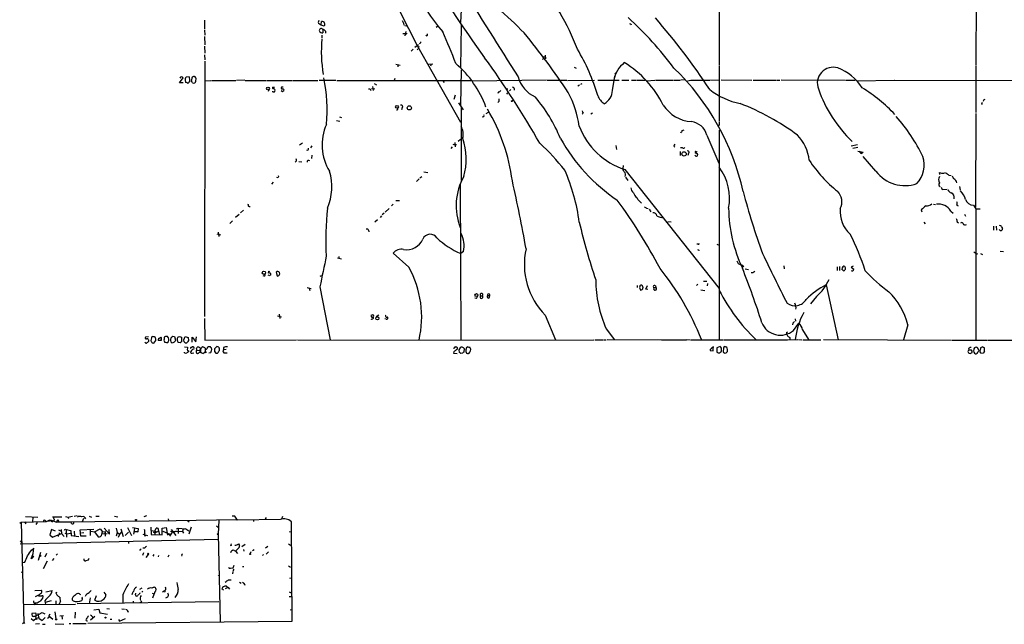
# Model space of a CAD drawing. Extents: x 25 to 1069, y 7 to 900.
# Drawn here: x 25 to 329, y 7 to 194 of the extents above; entities that cross this region are included whole.
import ezdxf

# ---------------------------------------------------------------- set-up
doc = ezdxf.new("R2010")
doc.units = 0
doc.header["$MEASUREMENT"] = 0
doc.layers.add('MAIN', color=5, linetype='CONTINUOUS')

msp = doc.modelspace()

# ---------------------------------------------------------------- linework, layer by layer
at = {"layer": 'MAIN'}
for p, q in [((320.4633, 201.8453), (320.3787, 179.6626)), ((241.1307, 197.9506), (241.2153, 179.832)), ((142.5787, 196.5113), (148.1667, 185.5893)), ((161.544, 196.85), (161.3747, 192.8706)), ((82.3807, 193.6326), (82.3807, 190.9233)), ((117.856, 192.4473), (118.4487, 192.1933)), ((118.4487, 192.1933), (118.5333, 193.2093)), ((143.8487, 192.7013), (143.9333, 192.024)), ((144.1873, 191.9393), (144.6953, 191.8546)), ((153.924, 191.4313), (154.6013, 191.9393)), ((161.6287, 192.024), (161.3747, 178.9006)), ((213.9527, 192.4473), (214.0373, 192.1933)), ((82.3807, 190.6693), (82.4653, 188.976)), ((82.3807, 188.5526), (82.4653, 186.0126)), ((118.618, 188.976), (118.618, 188.0446)), ((118.872, 190.754), (118.872, 189.738)), ((119.7187, 190.246), (119.7187, 189.5686)), ((143.5947, 189.484), (144.272, 189.484)), ((144.526, 190.0766), (144.1873, 188.8066)), ((144.526, 189.3993), (144.272, 189.484)), ((151.2147, 188.976), (151.2147, 189.3993)), ((82.3807, 185.5893), (82.4653, 183.388)), ((147.32, 185.2506), (148.4207, 186.0973)), ((148.1667, 185.5893), (148.59, 185.42)), ((148.1667, 185.5893), (161.3747, 162.1366)), ((82.3807, 182.88), (82.4653, 181.356)), ((146.812, 184.658), (146.1347, 184.0653)), ((148.082, 184.4886), (148.336, 184.8273)), ((186.69, 182.2873), (187.5367, 182.2873)), ((187.452, 182.7953), (187.6213, 181.6946)), ((82.4653, 180.9326), (82.3807, 102.1926)), ((141.478, 180.0013), (142.748, 179.7473)), ((142.0707, 179.832), (142.0707, 179.2393)), ((151.5533, 180.086), (152.8233, 180.1706)), ((152.3153, 180.086), (152.146, 179.4086)), ((186.944, 181.6946), (186.6053, 181.4406)), ((241.2153, 179.6626), (241.1307, 162.56)), ((320.3787, 179.4086), (320.3787, 165.1)), ((161.6287, 178.308), (161.3747, 167.386)), ((196.4267, 179.07), (197.104, 178.816)), ((208.28, 171.958), (209.042, 176.3606)), ((208.9573, 177.3766), (209.2113, 177.038)), ((74.676, 174.244), (75.8613, 175.768)), ((75.8613, 174.244), (74.676, 174.244)), ((76.454, 175.006), (76.5387, 174.4133)), ((77.6393, 176.1066), (76.708, 176.022)), ((77.6393, 174.498), (77.8087, 174.6673)), ((78.486, 175.6833), (78.3167, 174.6673)), ((79.756, 174.752), (79.8407, 175.5986)), ((82.4653, 174.9213), (84.4127, 175.006)), ((84.582, 175.006), (92.1173, 175.006)), ((94.8267, 175.0906), (92.2867, 175.006)), ((94.996, 175.006), (101.346, 175.006)), ((101.5153, 175.006), (109.5587, 175.006)), ((109.728, 175.006), (117.348, 175.006)), ((122.936, 175.006), (117.7713, 175.006)), ((123.2747, 175.006), (164.592, 175.006)), ((134.2813, 173.1433), (134.4507, 171.8733)), ((134.7893, 174.0746), (135.4667, 173.6513)), ((141.1393, 175.5986), (140.97, 175.006)), ((155.956, 174.9213), (156.2947, 174.3286)), ((187.8753, 175.0906), (165.0153, 174.8366)), ((188.1293, 175.0906), (194.1407, 175.0906)), ((194.3947, 175.006), (202.692, 175.0906)), ((197.612, 173.3126), (198.12, 173.6513)), ((198.7973, 173.99), (198.374, 173.736)), ((203.708, 175.0906), (210.312, 175.0906)), ((211.1587, 175.0906), (213.2753, 175.0906)), ((214.122, 175.0906), (215.646, 175.0906)), ((215.9, 175.0906), (218.3553, 175.0906)), ((218.7787, 174.9213), (221.3187, 175.0906)), ((221.5727, 175.0906), (226.9913, 175.0906)), ((227.2453, 175.0906), (229.108, 175.0906)), ((230.8013, 175.1753), (229.362, 175.0906)), ((231.394, 174.9213), (232.41, 175.0906)), ((232.5793, 175.0906), (238.4213, 175.0906)), ((238.5907, 175.1753), (241.1307, 175.0906)), ((241.808, 175.1753), (251.2907, 175.0906)), ((251.714, 175.0906), (258.826, 175.0906)), ((259.08, 175.0906), (259.9267, 175.0906)), ((260.2653, 175.1753), (280.0773, 175.0906)), ((280.2467, 175.0906), (283.1253, 175.0906)), ((283.6333, 174.9213), (295.2327, 175.0906)), ((295.402, 175.0906), (333.3327, 175.006)), ((102.2773, 172.1273), (102.0233, 171.6193)), ((103.378, 172.8893), (103.9707, 172.8893)), ((106.5107, 171.5346), (106.0873, 171.7886)), ((106.68, 172.974), (106.172, 172.8893)), ((133.5193, 172.2966), (133.6887, 171.958)), ((133.9427, 172.5506), (134.9587, 172.466)), ((159.766, 170.434), (159.3427, 169.164)), ((173.0587, 171.45), (172.8893, 170.942)), ((175.4293, 172.3813), (175.9373, 172.466)), ((175.6833, 170.7726), (176.022, 171.196)), ((176.9533, 172.212), (176.53, 171.7886)), ((160.782, 168.148), (162.2213, 165.9466)), ((173.228, 168.4866), (172.8893, 168.2326)), ((177.1227, 168.5713), (176.8687, 168.4866)), ((322.1567, 167.894), (322.326, 167.5553)), ((322.9187, 169.164), (323.2573, 169.2486)), ((143.3407, 166.624), (143.1713, 165.9466)), ((161.544, 166.7086), (161.544, 144.1026)), ((169.3333, 164.846), (170.0107, 165.2693)), ((199.2207, 164.9306), (198.9667, 164.592)), ((202.0993, 164.9306), (201.5913, 164.592)), ((320.3787, 164.846), (320.2093, 135.89)), ((123.1053, 162.6446), (124.206, 162.4753)), ((124.0367, 163.7453), (124.6293, 163.576)), ((241.1307, 161.29), (240.8767, 160.8666)), ((229.7853, 159.5966), (230.378, 159.766)), ((237.4053, 158.1573), (241.046, 149.4366)), ((241.2153, 159.6813), (241.1307, 95.0806)), ((111.76, 155.194), (112.6067, 155.7866)), ((159.004, 155.3633), (159.6813, 155.1093)), ((159.5967, 155.8713), (159.766, 154.5166)), ((160.1893, 155.1093), (159.6813, 155.1093)), ((161.3747, 156.8026), (160.6127, 156.21)), ((161.544, 157.3106), (162.1367, 157.48)), ((209.296, 154.94), (209.4653, 153.67)), ((283.8873, 155.194), (281.8553, 154.7706)), ((115.4853, 154.8553), (115.1467, 154.2626)), ((115.57, 150.9606), (115.6547, 151.9766)), ((158.8347, 154.5166), (158.4113, 154.0086)), ((227.1607, 154.686), (227.4993, 154.5166)), ((229.1927, 153.0773), (229.108, 151.8073)), ((229.87, 154.2626), (229.2773, 154.2626)), ((231.7327, 152.5693), (231.5633, 151.8073)), ((233.934, 151.638), (233.68, 151.9766)), ((283.972, 154.3473), (282.3633, 154.0086)), ((283.972, 153.162), (285.5807, 152.908)), ((284.988, 152.4846), (284.48, 153.162)), ((111.506, 150.0293), (112.4373, 149.86)), ((289.56, 146.9813), (285.5807, 151.5533)), ((150.0293, 146.812), (151.2993, 146.558)), ((211.582, 148.7593), (211.4127, 147.828)), ((212.09, 147.574), (241.1307, 110.8286)), ((309.2027, 145.9653), (309.118, 146.558)), ((310.4727, 146.3886), (310.9807, 146.558)), ((103.632, 143.5946), (103.124, 143.002)), ((148.6747, 144.6106), (147.828, 143.8486)), ((149.4367, 145.288), (148.844, 144.8646)), ((161.29, 143.0866), (161.4593, 94.996)), ((212.2593, 145.2033), (213.0213, 144.1026)), ((311.9967, 145.796), (312.7587, 145.7113)), ((309.626, 142.0706), (309.9647, 141.3933)), ((309.9647, 141.3933), (311.4887, 141.478)), ((315.2987, 142.3246), (315.5527, 141.1393)), ((140.6313, 136.8213), (140.1233, 136.3133)), ((141.3933, 138.0066), (142.5787, 137.922)), ((215.7307, 138.938), (215.9847, 138.43)), ((216.0693, 138.2606), (217.17, 137.16)), ((307.2553, 136.8213), (307.9327, 136.7366)), ((93.1333, 133.6886), (91.948, 132.6726)), ((94.4033, 134.9586), (93.5567, 134.112)), ((137.8373, 134.0273), (137.2447, 133.5193)), ((139.3613, 135.4666), (138.176, 134.366)), ((218.7787, 135.5513), (219.2867, 135.4666)), ((219.5407, 135.2973), (220.1333, 134.4506)), ((303.53, 135.128), (303.6993, 134.4506)), ((312.674, 134.7046), (313.3513, 134.0273)), ((314.5367, 136.5673), (314.8753, 136.3133)), ((316.9073, 133.7733), (317.1613, 133.1806)), ((319.6167, 136.4826), (320.3787, 135.382)), ((320.3787, 135.382), (321.7333, 135.382)), ((320.3787, 135.382), (320.3787, 94.996)), ((90.2547, 130.8946), (91.0167, 131.6566)), ((135.8053, 131.9953), (134.9587, 131.2333)), ((136.9907, 133.2653), (136.652, 132.7573)), ((225.298, 131.4873), (226.3987, 131.4026)), ((304.292, 131.2333), (304.7153, 130.7253)), ((314.6213, 131.4026), (314.96, 131.064)), ((86.1907, 127.6773), (87.376, 127.3386)), ((86.614, 128.1853), (86.868, 126.8306)), ((133.0113, 128.778), (133.096, 128.27)), ((325.7973, 130.048), (325.7973, 128.778)), ((326.644, 130.048), (326.7287, 128.8626)), ((234.696, 124.5446), (234.2727, 124.5446)), ((145.4573, 117.348), (140.6313, 121.666)), ((162.306, 122.2586), (161.4593, 121.5813)), ((234.95, 122.7666), (235.0347, 122.5126)), ((240.4533, 124.46), (241.1307, 124.206)), ((319.786, 122.174), (320.3787, 121.7506)), ((321.818, 121.5813), (322.4107, 121.3273)), ((327.914, 122.3433), (328.93, 122.2586)), ((123.444, 120.3113), (124.6293, 119.9726)), ((123.8673, 120.7346), (123.8673, 120.142)), ((102.108, 116.1626), (102.0233, 115.57)), ((104.4787, 115.824), (104.8173, 114.7233)), ((249.174, 116.9246), (250.19, 116.6706)), ((261.112, 117.856), (261.1967, 116.84)), ((277.5373, 117.5173), (277.5373, 116.332)), ((278.2993, 117.602), (278.2993, 116.4166)), ((279.146, 117.1786), (279.0613, 116.6706)), ((279.9927, 117.602), (279.654, 117.6866)), ((279.9927, 116.586), (280.162, 116.7553)), ((282.5327, 117.6866), (281.8553, 117.348)), ((281.8553, 117.348), (282.702, 116.7553)), ((102.5313, 114.7233), (102.0233, 114.9773)), ((118.11, 114.6386), (118.5333, 114.808)), ((236.3047, 113.1146), (237.4053, 113.03)), ((114.046, 111.0826), (115.316, 110.8286)), ((114.7233, 110.9133), (114.8927, 110.236)), ((118.0253, 111.3366), (121.158, 94.996)), ((215.9, 111.76), (215.9, 111.0826)), ((217.5087, 111.506), (217.678, 110.998)), ((218.5247, 110.5746), (219.1173, 111.76)), ((219.202, 110.49), (218.5247, 110.5746)), ((221.0647, 111.0826), (221.6573, 111.1673)), ((221.488, 111.6753), (221.6573, 111.1673)), ((234.6113, 112.1833), (234.188, 111.76)), ((235.5427, 110.4053), (236.728, 110.236)), ((237.5747, 112.3526), (237.49, 111.6753)), ((274.1507, 111.9293), (277.876, 94.996)), ((166.2853, 107.7806), (165.7773, 107.8653)), ((167.5553, 108.5426), (168.148, 108.5426)), ((169.7567, 108.6273), (170.434, 108.6273)), ((170.2647, 107.95), (170.434, 108.6273)), ((271.1873, 108.3733), (269.3247, 106.0873)), ((82.3807, 101.5153), (82.4653, 94.9113)), ((104.902, 102.362), (106.172, 102.108)), ((105.4947, 102.87), (105.664, 101.6)), ((136.144, 102.616), (135.382, 102.108)), ((138.43, 101.346), (138.0913, 101.4306)), ((187.5367, 102.616), (190.6693, 94.996)), ((264.668, 101.4306), (264.7527, 100.7533)), ((206.3327, 98.3826), (208.8727, 94.996)), ((261.9587, 97.1973), (262.382, 97.4513)), ((263.906, 100.076), (263.8213, 99.6526)), ((264.0753, 97.8746), (265.7687, 100.1606)), ((266.8693, 98.044), (268.732, 95.0806)), ((299.3813, 99.6526), (298.0267, 94.996)), ((65.1087, 95.9273), (64.1773, 95.758)), ((65.1087, 94.996), (65.278, 94.8266)), ((66.802, 93.98), (67.3947, 94.742)), ((69.088, 95.1653), (69.088, 94.742)), ((69.9347, 94.5726), (70.1887, 94.1493)), ((70.358, 96.012), (70.0193, 95.758)), ((70.7813, 94.0646), (71.2047, 94.3186)), ((72.136, 95.5886), (72.2207, 95.8426)), ((72.644, 96.0966), (73.152, 96.012)), ((73.152, 96.012), (73.4907, 94.8266)), ((74.676, 96.012), (75.3533, 95.8426)), ((75.3533, 95.8426), (75.2687, 94.4033)), ((76.0307, 94.996), (76.454, 96.012)), ((76.1153, 94.4033), (76.0307, 94.996)), ((76.454, 96.012), (77.3853, 95.6733)), ((77.3853, 95.6733), (77.47, 94.742)), ((78.5707, 94.234), (78.6553, 95.758)), ((78.6553, 95.758), (79.756, 94.3186)), ((79.756, 94.3186), (79.9253, 95.9273)), ((82.4653, 94.9113), (110.744, 94.996)), ((111.0827, 94.996), (121.8353, 94.9113)), ((122.0047, 94.9113), (202.5227, 94.996)), ((202.7767, 94.996), (205.486, 94.996)), ((205.6553, 94.996), (206.3327, 94.996)), ((206.5867, 95.0806), (223.3507, 94.996)), ((223.52, 94.996), (231.0553, 94.996)), ((231.2247, 95.0806), (232.2407, 94.996)), ((232.41, 94.996), (242.4007, 94.996)), ((242.57, 94.996), (262.128, 94.996)), ((262.2973, 94.996), (265.43, 95.0806)), ((262.9747, 95.6733), (262.9747, 95.0806)), ((265.684, 95.0806), (266.7, 94.996)), ((266.954, 94.996), (272.542, 94.996)), ((273.3887, 95.0806), (312.8433, 94.9113)), ((313.0127, 94.9113), (323.9347, 94.8266)), ((324.1887, 94.9113), (332.3167, 94.9113)), ((66.294, 94.0646), (66.802, 93.98)), ((74.93, 94.0646), (74.2527, 94.1493)), ((76.2847, 92.7946), (77.216, 92.71)), ((76.2847, 90.932), (76.2847, 91.186)), ((77.47, 91.6093), (77.47, 91.2706)), ((78.3167, 92.6253), (78.5707, 92.7946)), ((79.8407, 91.6093), (80.0947, 91.7786)), ((79.9253, 92.2866), (80.1793, 92.71)), ((80.0947, 91.7786), (80.9413, 91.694)), ((81.026, 92.5406), (80.9413, 91.694)), ((80.9413, 91.694), (81.026, 91.1013)), ((81.3647, 90.932), (81.1953, 91.5246)), ((84.2433, 92.7946), (83.4813, 92.7946)), ((86.1907, 92.8793), (85.5133, 92.202)), ((85.5133, 91.3553), (85.9367, 90.8473)), ((86.7833, 92.71), (86.1907, 92.8793)), ((88.3073, 92.6253), (88.3073, 91.8633)), ((89.0693, 91.948), (88.3073, 91.8633)), ((159.3427, 91.2706), (159.258, 90.8473)), ((160.9513, 91.8633), (161.4593, 92.71)), ((161.1207, 91.1013), (160.9513, 91.8633)), ((162.306, 92.5406), (162.4753, 92.2866)), ((162.4753, 92.2866), (162.3907, 91.186)), ((162.9833, 91.3553), (163.2373, 90.8473)), ((238.4213, 91.694), (239.3527, 91.6093)), ((239.3527, 91.6093), (239.3527, 92.71)), ((241.4693, 92.964), (240.4533, 92.5406)), ((240.4533, 92.5406), (240.4533, 91.186)), ((242.4853, 92.6253), (242.4007, 91.186)), ((242.9933, 92.8793), (242.4853, 92.6253)), ((243.7553, 92.0326), (243.586, 92.7946)), ((318.0927, 92.2866), (318.1773, 91.7786)), ((319.024, 91.7786), (318.1773, 91.7786)), ((320.6327, 92.6253), (320.4633, 92.71)), ((321.564, 91.2706), (321.818, 90.932)), ((322.4953, 92.7946), (321.818, 92.5406)), ((78.5707, 90.8473), (79.0787, 90.932)), ((83.7353, 90.932), (84.328, 91.0166)), ((88.7307, 90.932), (89.408, 90.932)), ((159.258, 90.8473), (160.3587, 90.7626)), ((162.052, 90.8473), (161.4593, 90.7626)), ((242.7393, 90.8473), (243.332, 90.932)), ((318.6007, 90.7626), (319.1933, 91.1013)), ((321.818, 90.932), (322.7493, 90.8473)), ((27.178, 40.4706), (30.988, 40.2166)), ((29.464, 40.2166), (29.3793, 38.7773)), ((35.4753, 40.386), (38.354, 40.386)), ((36.068, 39.624), (35.9833, 39.116)), ((36.7453, 38.6926), (37.1687, 39.5393)), ((37.1687, 39.5393), (37.5073, 38.862)), ((39.5393, 40.4706), (40.3013, 40.3013)), ((40.3013, 40.3013), (41.7407, 40.5553)), ((40.3013, 40.3013), (40.4707, 39.878)), ((43.0953, 40.64), (42.164, 40.4706)), ((45.0427, 39.878), (44.704, 38.862)), ((46.8207, 40.5553), (47.5827, 40.3013)), ((48.9373, 40.5553), (49.9533, 40.5553)), ((54.6947, 40.5553), (55.626, 40.386)), ((64.516, 40.64), (63.6693, 40.386)), ((71.2047, 39.7933), (71.2893, 39.2006)), ((73.66, 39.2006), (92.2867, 39.5393)), ((91.7787, 40.5553), (90.932, 40.5553)), ((92.6253, 39.2853), (91.7787, 40.5553)), ((105.8333, 39.5393), (92.6253, 39.2853)), ((101.4307, 40.132), (101.092, 39.624)), ((106.5107, 40.4706), (106.172, 39.624)), ((25.8233, 38.608), (25.4, 38.2693)), ((33.528, 38.7773), (25.8233, 38.608)), ((25.8233, 38.608), (26.67, 7.7046)), ((26.924, 38.7773), (27.2627, 38.1846)), ((30.8187, 38.608), (30.3953, 38.0153)), ((32.766, 39.2006), (32.6813, 38.6926)), ((32.766, 39.2006), (32.6813, 38.6926)), ((34.544, 39.2853), (33.528, 38.7773)), ((34.29, 39.0313), (35.1367, 39.2853)), ((34.544, 39.2853), (35.1367, 39.2853)), ((34.544, 39.2853), (35.56, 38.862)), ((35.2213, 36.4913), (34.7133, 34.798)), ((34.798, 39.37), (34.798, 39.2006)), ((35.1367, 39.2853), (36.7453, 38.6926)), ((36.4067, 35.9833), (35.2213, 36.4913)), ((36.83, 38.7773), (41.2327, 38.7773)), ((38.1847, 36.4913), (38.2693, 35.2213)), ((39.5393, 36.576), (39.7087, 36.4066)), ((40.3013, 38.7773), (73.66, 39.2006)), ((41.402, 38.354), (41.2327, 38.7773)), ((44.0267, 36.322), (48.26, 36.576)), ((47.244, 34.6286), (47.244, 36.4913)), ((48.4293, 35.7293), (50.2073, 36.6606)), ((50.2073, 36.6606), (50.9693, 35.7293)), ((51.4773, 36.83), (53.086, 34.9673)), ((55.2027, 36.9146), (55.4567, 35.56)), ((56.5573, 36.6606), (57.3193, 34.29)), ((58.674, 37.084), (59.8593, 34.6286)), ((60.198, 37.084), (61.976, 36.7453)), ((60.7907, 36.7453), (60.5367, 34.9673)), ((61.976, 36.7453), (61.8067, 35.7293)), ((65.8707, 37.1686), (65.9553, 34.8826)), ((67.056, 35.9833), (67.4793, 36.9146)), ((69.342, 36.83), (70.612, 37.084)), ((69.342, 34.798), (69.342, 36.83)), ((70.612, 37.084), (71.0353, 34.7133)), ((73.7447, 36.6606), (74.3373, 36.83)), ((74.3373, 36.83), (76.6233, 36.6606)), ((74.3373, 36.576), (74.3373, 35.2213)), ((75.8613, 36.7453), (75.6073, 35.814)), ((76.6233, 36.6606), (75.8613, 36.4066)), ((76.6233, 36.6606), (77.5547, 36.068)), ((77.1313, 39.2006), (77.724, 38.7773)), ((78.3167, 37.1686), (77.5547, 34.9673)), ((86.106, 37.592), (86.614, 37.1686)), ((86.868, 39.2853), (86.614, 35.052)), ((97.536, 39.37), (97.536, 38.9466)), ((109.474, 8.128), (109.22, 38.862)), ((25.5693, 32.004), (86.614, 33.4433)), ((34.7133, 34.798), (35.4753, 34.036)), ((35.4753, 34.036), (38.2693, 35.2213)), ((37.338, 34.798), (37.2533, 34.29)), ((37.4227, 36.322), (38.1847, 35.8986)), ((37.5073, 35.3906), (37.846, 35.052)), ((38.2693, 35.2213), (39.116, 34.29)), ((39.2853, 35.306), (39.878, 35.1366)), ((39.7087, 36.4066), (39.878, 34.036)), ((39.7087, 36.4066), (41.148, 36.1526)), ((39.878, 35.1366), (41.148, 35.306)), ((41.148, 36.1526), (41.3173, 34.6286)), ((41.3173, 34.6286), (43.6033, 34.29)), ((42.2487, 35.8986), (42.3333, 34.3746)), ((44.2807, 34.3746), (44.0267, 36.322)), ((45.8893, 34.3746), (44.2807, 34.3746)), ((44.45, 35.3906), (45.212, 35.56)), ((47.3287, 35.9833), (48.4293, 35.7293)), ((48.4293, 35.7293), (49.6147, 34.2053)), ((50.7153, 34.9673), (50.9693, 35.7293)), ((50.8, 35.1366), (52.4087, 35.2213)), ((50.9693, 35.7293), (51.7313, 35.814)), ((51.7313, 35.814), (51.6467, 35.1366)), ((51.7313, 35.814), (51.7313, 34.3746)), ((53.086, 34.9673), (53.0013, 36.4066)), ((55.4567, 35.56), (55.118, 34.3746)), ((55.4567, 35.56), (56.3033, 35.052)), ((55.88, 34.1206), (56.3033, 35.052)), ((56.3033, 35.052), (56.9807, 35.814)), ((59.0127, 35.6446), (57.912, 34.6286)), ((61.8067, 35.7293), (60.706, 35.7293)), ((61.8067, 35.7293), (61.976, 35.6446)), ((63.4153, 35.052), (64.8547, 34.6286)), ((64.008, 34.4593), (64.262, 34.6286)), ((65.9553, 34.8826), (69.342, 34.798)), ((66.04, 36.1526), (67.056, 35.9833)), ((66.548, 35.6446), (67.056, 35.3906)), ((68.2413, 35.814), (67.056, 35.3906)), ((67.1407, 36.068), (67.4793, 35.7293)), ((67.1407, 36.068), (67.1407, 34.7133)), ((68.2413, 36.1526), (68.58, 34.798)), ((69.596, 35.9833), (71.7127, 35.052)), ((70.9507, 35.052), (71.7127, 35.052)), ((72.644, 35.9833), (71.628, 34.3746)), ((71.882, 35.9833), (75.6073, 35.814)), ((72.136, 36.4066), (73.5753, 34.6286)), ((73.66, 35.8986), (73.0673, 35.6446)), ((75.6073, 35.814), (75.946, 35.306)), ((86.614, 35.052), (87.2067, 8.0433)), ((108.5427, 35.814), (108.8813, 35.7293)), ((25.5693, 32.9353), (26.0773, 32.3426)), ((29.0407, 30.0566), (29.718, 30.6493)), ((59.0127, 32.8506), (58.928, 32.1733)), ((63.9233, 30.734), (63.4153, 30.734)), ((90.5933, 31.496), (90.3393, 31.4113)), ((93.1333, 30.9033), (91.948, 29.8026)), ((92.8793, 32.004), (93.218, 31.496)), ((93.8953, 31.242), (94.9113, 31.9193)), ((101.9387, 31.242), (101.2613, 30.734)), ((108.3733, 32.004), (108.966, 31.6653)), ((29.464, 27.8553), (29.8027, 28.3633)), ((31.8347, 29.3793), (31.0727, 26.8393)), ((31.8347, 28.1093), (31.496, 28.1093)), ((33.6973, 29.0406), (33.1893, 27.94)), ((35.8987, 27.5166), (35.3907, 26.8393)), ((37.084, 28.956), (36.6607, 28.5326)), ((63.5847, 29.2946), (63.246, 28.448)), ((65.024, 28.7866), (64.3467, 27.8553)), ((65.024, 28.7866), (64.77, 28.2786)), ((66.802, 28.7866), (66.4633, 28.194)), ((68.2413, 28.448), (68.072, 28.0246)), ((71.4587, 28.5326), (71.12, 27.94)), ((75.5227, 28.2786), (75.3533, 28.3633)), ((91.2707, 30.1413), (91.948, 29.8026)), ((91.948, 29.8026), (92.6253, 29.0406)), ((94.4033, 30.3106), (94.5727, 29.718)), ((96.6893, 29.5486), (96.3507, 28.8713)), ((97.7053, 30.1413), (97.1973, 29.8873)), ((100.33, 28.448), (100.584, 28.7866)), ((102.1927, 29.5486), (101.4307, 28.8713)), ((26.416, 26.2466), (27.0087, 26.3313)), ((33.8667, 26.67), (32.6813, 24.2993)), ((46.482, 27.0086), (45.8047, 26.7546)), ((90.424, 24.5533), (91.2707, 24.638)), ((91.2707, 24.638), (91.6093, 25.4)), ((94.1493, 25.0613), (94.5727, 25.0613)), ((108.3733, 25.2306), (108.966, 24.8073)), ((25.908, 23.368), (26.3313, 23.114)), ((86.6987, 22.1826), (86.868, 22.352)), ((91.186, 23.4526), (91.0167, 22.7753)), ((91.44, 24.2146), (91.1013, 23.7066)), ((108.712, 21.4206), (109.0507, 21.5053)), ((62.484, 18.034), (63.1613, 18.4573)), ((89.7467, 18.542), (88.8153, 18.1186)), ((89.154, 18.9653), (89.7467, 18.542)), ((89.7467, 18.542), (90.0853, 18.034)), ((89.8313, 20.9126), (90.678, 20.9126)), ((93.218, 20.2353), (93.726, 19.8966)), ((30.0567, 17.6106), (32.0887, 17.78)), ((33.4433, 17.1873), (35.3907, 17.6106)), ((36.576, 16.9333), (36.9993, 17.1026)), ((38.0153, 14.224), (37.846, 15.494)), ((47.1593, 15.3246), (46.8207, 13.5466)), ((48.5987, 14.6473), (49.1067, 16.0866)), ((51.308, 17.1026), (51.9853, 16.3406)), ((57.2347, 16.3406), (57.2347, 13.716)), ((61.1293, 16.256), (61.214, 16.764)), ((63.0767, 17.1873), (63.4153, 17.4413)), ((66.294, 16.764), (66.802, 16.5946)), ((67.1407, 17.1873), (66.3787, 15.24)), ((69.4267, 17.1873), (70.0193, 17.526)), ((70.0193, 17.526), (70.2733, 17.1026)), ((88.2227, 17.6953), (87.7993, 18.1186)), ((108.5427, 17.1873), (109.1353, 16.9333)), ((108.5427, 15.748), (109.1353, 15.748)), ((26.67, 13.2926), (42.5873, 13.462)), ((30.0567, 13.8006), (29.8873, 13.208)), ((30.226, 13.6313), (29.8873, 13.208)), ((33.1047, 14.478), (33.274, 13.97)), ((35.1367, 14.478), (33.274, 13.97)), ((33.274, 13.97), (33.3587, 13.2926)), ((36.576, 14.478), (36.576, 13.462)), ((41.91, 14.478), (41.5713, 14.732)), ((86.868, 14.1393), (43.0953, 13.5466)), ((44.704, 15.0706), (44.5347, 14.5626)), ((60.3673, 14.3086), (60.452, 13.8006)), ((62.5687, 13.97), (63.0767, 14.3086)), ((30.3953, 10.668), (29.1253, 10.5833)), ((29.6333, 8.382), (30.48, 9.144)), ((29.972, 9.7366), (30.3107, 9.7366)), ((30.48, 9.144), (30.226, 8.7206)), ((30.3107, 9.7366), (32.3427, 10.8373)), ((30.48, 9.144), (31.3267, 9.3133)), ((30.988, 10.5833), (31.3267, 9.0593)), ((32.3427, 10.8373), (33.1893, 10.414)), ((32.3427, 8.382), (33.274, 9.3133)), ((34.6287, 9.398), (33.9513, 8.9746)), ((34.3747, 9.7366), (34.798, 10.414)), ((35.6447, 8.7206), (34.3747, 9.7366)), ((36.2373, 11.0913), (36.576, 8.89)), ((37.7613, 9.8213), (38.9467, 9.906)), ((38.354, 9.906), (38.5233, 8.8053)), ((42.5027, 10.922), (42.418, 9.144)), ((47.244, 8.5513), (48.5987, 9.7366)), ((48.26, 11.684), (49.784, 11.8533)), ((49.784, 11.8533), (50.1227, 10.7526)), ((50.1227, 10.7526), (52.4933, 10.3293)), ((52.2393, 12.1073), (53.086, 12.0226)), ((56.896, 12.0226), (57.7427, 11.8533)), ((108.8813, 11.684), (109.22, 11.7686)), ((26.2467, 7.4506), (26.67, 7.7046)), ((26.67, 7.7046), (26.8393, 7.4506)), ((28.956, 8.9746), (29.6333, 8.382)), ((31.496, 7.366), (30.3107, 7.1966)), ((31.3267, 9.0593), (32.3427, 8.382)), ((32.4273, 7.2813), (33.274, 7.2813)), ((36.322, 7.366), (39.0313, 7.2813)), ((40.64, 7.4506), (41.148, 7.4506)), ((41.8253, 7.4506), (45.8893, 7.4506)), ((46.3973, 7.5353), (109.474, 8.128)), ((53.848, 8.7206), (53.34, 8.636)), ((55.88, 8.7206), (56.2187, 8.2126)), ((56.2187, 8.2126), (57.9967, 8.9746))]:
    msp.add_line(p, q, dxfattribs=at)
for centre, radius in [((101.9961, 172.4963), 0.4198), ((141.7959, 166.8885), 0.4284), ((145.5947, 166.5532), 0.6534), ((230.352, 152.3495), 0.6698), ((100.7219, 115.6834), 0.5001), ((166.2794, 108.7792), 0.4441), ((135.7339, 101.6374), 0.4766), ((61.2774, 39.3912), 0.1496), ((86.487, 35.0097), 0.1338), ((65.0239, 28.956), 0.1693), ((96.4776, 28.829), 0.1338), ((51.8583, 9.271), 0.1338), ((36.6606, 8.7207), 0.1893)]:
    msp.add_circle(centre, radius, dxfattribs=at)
for centre, radius, start, end in [((401.0043, 353.4374), 288.5939, 202.755805, 216.436271), ((200.2384, 228.4568), 58.6555, 204.77452, 220.978397), ((2613.1877, 1720.6134), 2882.7102, 211.7377338, 212.3970211), ((132.8103, 160.4034), 69.0336, 20.569606, 41.424888), ((109.7429, 121.217), 98.8108, 43.836247, 50.405457), ((118.1322, 193.0154), 0.6317, 134.846083, 244.071813), ((119.126, 192.8423), 0.938, 223.777634, 285.710475), ((118.7028, 192.4121), 0.815, 20.785629, 102.003432), ((118.9326, 192.3747), 0.6243, 315.77878, 31.541369), ((355.2511, 320.1135), 246.8296, 210.848162, 211.077365), ((137.049, 111.1587), 112.7514, 36.873993, 47.58042), ((213.8257, 192.9133), 0.483, 232.140624, 285.244715), ((66.1929, 59.0921), 205.9137, 33.322837, 41.046605), ((118.3852, 190.4576), 0.5699, 31.33616, 201.793942), ((118.6797, 190.6233), 0.9059, 204.61039, 282.255101), ((118.7872, 189.653), 1.1043, 32.481141, 85.595723), ((144.653, 189.5686), 0.2117, 233.124688, 0), ((150.9607, 189.0817), 0.2751, 202.594233, 337.405767), ((-73.7949, 90.4134), 250.4024, 21.025908, 23.432866), ((10.5211, 48.9125), 221.0813, 33.607343, 39.538911), ((161.1425, 183.9695), 42.6958, 174.865395, 189.573557), ((148.7383, 186.8169), 0.3815, 273.155669, 19.460862), ((144.9563, 153.1499), 61.2175, 16.317248, 30.976806), ((138.3144, 155.3447), 32.9849, 20.309213, 49.043988), ((-56.3274, 18.2932), 278.3964, 29.55562, 36.026155), ((217.602, 173.4714), 9.0448, 128.911983, 169.687335), ((195.2669, 153.1836), 32.0007, 26.347576, 58.639549), ((79.0785, 175.5988), 0.5985, 98.116564, 171.883436), ((79.1402, 175.499), 0.7075, 8.092311, 101.924524), ((174.5369, 124.2752), 75.8477, 12.518844, 45.978828), ((276.3968, 174.1554), 4.9459, 73.623208, 201.020295), ((272.0856, 164.2604), 15.7128, 32.574083, 68.707731), ((75.3173, 175.5305), 0.5772, 86.424285, 164.649113), ((75.4211, 175.658), 0.4537, 14.030118, 98.594459), ((77.5631, 175.2685), 1.1397, 138.61403, 193.315649), ((76.4793, 173.4563), 0.9588, 47.155503, 86.448267), ((77.1991, 174.6079), 0.4537, 261.405541, 345.982133), ((76.3291, 175.2228), 1.5804, 339.421891, 34.001772), ((78.0206, 173.9479), 0.778, 22.371722, 67.628278), ((79.0787, 174.8787), 0.7194, 241.913927, 298.079046), ((-47.4017, 259.1653), 152.626, 326.192707, 326.421911), ((68.8428, 165.6085), 51.3823, 355.368234, 11.40388), ((188.4136, 178.6509), 9.6021, 195.365334, 245.318462), ((103.6461, 172.7623), 0.2966, 154.652905, 267.275527), ((103.5897, 171.7039), 0.2117, 179.972935, 306.875312), ((103.632, 171.9156), 0.5503, 337.386542, 90), ((103.8437, 171.8309), 0.3224, 246.799076, 336.815414), ((106.3836, 172.6776), 0.2993, 134.986464, 315.013536), ((106.9763, 171.2384), 0.5518, 94.396316, 147.536771), ((106.4472, 171.9686), 0.519, 339.707536, 73.41919), ((175.6153, 299.3812), 133.8752, 251.443679, 251.672862), ((172.6543, 173.0754), 1.675, 283.971531, 314.136456), ((177.4734, 172.2724), 0.6244, 338.406467, 98.908706), ((163.7528, 155.4311), 34.7241, 9.147303, 27.157682), ((208.9694, 172.4756), 5.6748, 202.005209, 235.314106), ((203.3318, 172.1356), 4.9514, 299.102147, 357.944432), ((252.2013, 190.1861), 22.752, 232.185755, 258.460711), ((312.5079, 187.0088), 43.275, 199.755844, 225.53327), ((257.911, 128.8), 51.7744, 43.60409, 58.026805), ((143.129, 167.005), 0.4359, 299.058435, 119.058434), ((384.9278, 168.9099), 211.7002, 179.885408, 180.114564), ((177.165, 168.8676), 0.2993, 261.875312, 8.143638), ((149.0107, 139.5968), 46.6106, 22.111235, 40.593908), ((233.3482, 173.4937), 11.2141, 213.000371, 266.0684), ((219.0994, 95.0587), 78.2312, 53.761758, 68.595392), ((321.8598, 168.36), 0.5526, 302.502209, 355.567893), ((195.834, 211.26), 133.8753, 341.443693, 341.672876), ((141.7065, 166.3277), 0.3857, 261.170255, 19.210121), ((168.2961, 164.1898), 0.3605, 229.771109, 40.228891), ((117.8879, 135.8674), 60.0446, 7.801558, 30.249678), ((368.3912, 249.9392), 189.3281, 206.450446, 206.679643), ((133.9092, 155.0815), 15.2496, 155.277342, 212.084677), ((231.8661, 156.5951), 5.7553, 15.749847, 82.881528), ((495.1305, 161.798), 254.0003, 179.885409, 180.114592), ((250.6524, 124.9934), 59.6276, 26.45083, 40.748354), ((156.3977, 158.1996), 5.8358, 349.551751, 28.133185), ((218.5441, 168.4268), 21.8287, 200.026903, 252.802307), ((228.1599, 160.001), 1.675, 315.863544, 346.028469), ((255.4724, 148.7972), 13.6046, 6.630219, 43.472713), ((143.245, 150.8465), 19.9128, 344.044368, 18.428307), ((141.8319, 107.0234), 65.562, 37.925318, 47.832926), ((241.1273, 184.5736), 56.0987, 209.274901, 235.953182), ((396.6349, 70.3847), 189.2834, 153.323728, 153.552938), ((114.1321, 153.8871), 0.3954, 229.760238, 31.446058), ((230.1858, 154.4385), 0.3616, 209.117724, 358.969896), ((231.5514, 152.8873), 0.3662, 299.68858, 131.390536), ((234.0609, 152.7811), 0.2992, 98.108436, 188.165305), ((234.4167, 153.4416), 0.9588, 227.155503, 266.448267), ((234.188, 153.2042), 0.2116, 216.85365, 323.14635), ((233.8708, 151.9766), 0.7034, 338.830899, 46.238479), ((284.6493, 153.5853), 1.1516, 287.103826, 323.975919), ((110.3471, 150.4235), 0.4824, 276.929091, 49.674374), ((114.548, 149.8297), 0.5049, 46.942302, 186.18481), ((234.1035, 152.5692), 0.9465, 259.683783, 296.559637), ((301.9082, 171.6185), 39.1849, 212.841284, 231.857219), ((296.0984, 148.9197), 8.365, 316.591234, 18.350908), ((105.4306, 142.2174), 16.2711, 336.141268, 17.024621), ((139.5997, 123.6022), 58.9318, 7.440148, 23.732184), ((212.8792, 147.9262), 1.4698, 183.83093, 229.295957), ((211.287, 145.9581), 1.0634, 326.592367, 53.41999), ((228.8373, 138.6872), 15.5756, 348.385049, 37.882436), ((298.5187, 153.854), 11.2912, 217.493751, 288.895652), ((310.5854, 152.7918), 6.4042, 256.75405, 268.991666), ((480.8958, 357.8064), 271.0633, 231.228066, 231.457253), ((104.9033, 145.4205), 0.3954, 229.780661, 31.418574), ((178.4814, 136.3355), 18.4548, 150.67991, 201.323873), ((-255.5123, 45.5046), 443.957, 10.06663, 12.820568), ((310.684, 144.3989), 1.844, 148.127675, 211.869686), ((309.5777, 142.9517), 0.66, 134.146735, 251.839586), ((567.2665, 272.1185), 283.981, 206.45046, 206.679643), ((313.1767, 143.2876), 1.367, 5.781495, 75.424972), ((215.7093, 141.88), 1.7567, 179.305283, 238.801882), ((216.9445, 140.7445), 2.1764, 189.713345, 236.10257), ((442.5597, 191.1451), 200.4263, 194.572754, 200.308766), ((274.4225, 137.5452), 4.6242, 333.288665, 44.747675), ((313.7327, 142.2826), 2.2156, 206.079309, 243.920691), ((312.1809, 138.8571), 1.5474, 347.212966, 68.074828), ((311.943, 137.1087), 5.3439, 12.447984, 46.266192), ((96.2895, 136.5908), 0.5028, 152.711208, 297.288792), ((83.5509, 44.3676), 157.1706, 27.528112, 36.606666), ((304.9365, 139.6385), 3.3256, 269.107518, 304.748546), ((308.8074, 132.3224), 4.5415, 31.637091, 97.855339), ((313.0538, 137.0753), 1.5675, 341.089977, 18.910023), ((319.893, 139.4486), 2.9788, 203.503934, 264.677927), ((215.7148, 126.0436), 95.8845, 174.258459, 183.123326), ((345.4399, 305.1552), 211.6803, 233.018223, 233.247406), ((220.9894, 133.2277), 0.9227, 2.335533, 106.586832), ((289.4599, 136.2421), 45.3712, 180.872392, 204.962979), ((287.4971, 134.4018), 9.007, 173.210634, 229.112088), ((600.5337, -202.9558), 450.0132, 131.069845, 131.299027), ((396.7826, 178.4025), 204.268, 193.351135, 198.539641), ((223.9853, 136.5962), 3.9238, 238.091355, 270.623518), ((568.4518, 216.5605), 267.7346, 198.316967, 198.54615), ((315.9925, 130.7051), 0.4487, 24.977557, 142.333315), ((317.066, 131.1035), 0.6987, 197.397565, 308.403654), ((132.5456, 128.6933), 0.4732, 10.308094, 116.559637), ((154.3063, 123.9554), 8.1777, 348.024595, 27.741703), ((206.8147, 90.268), 83.5833, 18.108618, 26.52293), ((328.0683, 129.2463), 0.5376, 203.493891, 13.369292), ((327.6004, 129.2598), 0.9594, 47.162672, 86.438195), ((328.916, 129.9491), 0.6635, 178.773593, 240.69541), ((144.7477, 128.2626), 5.4855, 260.567385, 336.423971), ((152.0249, 125.0835), 2.4558, 32.619715, 156.351385), ((172.585, 146.5971), 27.3783, 227.513644, 246.023041), ((234.823, 124.7139), 0.2117, 233.124688, 0.027065), ((143.1291, 119.8454), 3.0909, 76.537001, 143.912388), ((203.2191, 118.2541), 22.1469, 167.346995, 224.91896), ((234.8231, 123.2323), 0.4827, 232.11877, 285.242626), ((835.8772, 397.8894), 643.6131, 205.4236366, 206.9439198), ((320.7173, 121.8141), 0.3445, 190.621699, 317.493639), ((2489.6286, -370.7678), 2420.1089, 168.2801796, 168.5093644), ((248.2425, 119.7185), 1.6437, 191.88417, 258.11583), ((102.2773, 115.231), 0.4236, 53.157154, 126.842846), ((102.362, 116.5016), 0.4236, 233.157154, 306.842846), ((102.5555, 115.2192), 0.3516, 333.442237, 93.946307), ((104.9445, 115.5556), 0.5376, 76.356683, 150.048896), ((105.139, 115.6292), 0.4539, 14.039305, 98.578205), ((104.9231, 115.4853), 0.7037, 313.785044, 21.16028), ((117.8507, 102.0564), 31.5588, 346.914428, 28.982552), ((156.1041, 63.3594), 85.6951, 21.725699, 38.759705), ((247.8769, 117.2285), 0.8819, 7.787403, 88.239108), ((26.6881, 28.5192), 238.6827, 17.488128, 21.783383), ((251.2696, 116.7762), 1.0627, 257.340787, 324.733698), ((278.7649, 115.9507), 0.7785, 22.394546, 67.621866), ((279.6962, 117.1364), 0.5518, 94.385964, 175.614036), ((279.5524, 116.696), 0.4538, 261.419912, 345.972943), ((278.8064, 116.9245), 1.3661, 352.885388, 29.730836), ((282.1994, 116.784), 0.5034, 226.875636, 356.731785), ((322.5273, 149.9515), 49.512, 222.900582, 234.163478), ((100.7216, 115.1043), 0.4266, 223.993248, 29.749879), ((187.3756, 30.2177), 119.7487, 134.885409, 135.114591), ((105.029, 115.0479), 0.3875, 236.88812, 349.502061), ((240.6527, 113.5883), 37.5376, 180.206058, 203.89605), ((261.21, 119.8454), 15.2038, 311.013526, 335.839612), ((218.1704, 111.1897), 1.5261, 171.270964, 214.715812), ((217.0973, 111.4154), 0.4353, 80.386211, 179.223468), ((216.9035, 111.1019), 0.7814, 270.916596, 352.359327), ((217.2124, 111.5483), 0.2993, 351.875312, 98.143638), ((221.2225, 111.4174), 0.3701, 44.168098, 244.764272), ((221.4139, 110.7545), 0.4792, 136.784365, 59.475047), ((292.1595, 136.3272), 57.2369, 207.119369, 226.106485), ((284.8448, 91.017), 23.488, 117.084225, 135.629769), ((277.3841, 93.7638), 22.7718, 14.987041, 44.810699), ((165.0821, 108.9478), 1.6763, 315.870102, 346.011837), ((167.8516, 108.2177), 0.4397, 132.363968, 47.626406), ((167.8517, 108.8621), 0.4358, 312.842427, 227.147934), ((170.0106, 108.2886), 0.4233, 126.856362, 306.886139), ((170.0954, 108.7797), 0.3714, 335.768033, 204.225635), ((264.5269, 109.6716), 4.1734, 234.913504, 327.706761), ((262.4216, 104.9169), 2.4717, 347.786243, 32.821441), ((285.9242, 92.9205), 21.3657, 150.695347, 174.197402), ((134.2001, 102.3718), 0.4332, 170.059427, 269.550319), ((134.9569, 100.5033), 2.2754, 105.051935, 121.344217), ((134.0696, 101.8115), 0.4826, 232.120851, 285.271781), ((134.2391, 101.6424), 0.2992, 351.85365, 98.14635), ((134.493, 101.3036), 0.2993, 81.878017, 171.856362), ((134.2475, 102.3281), 0.3909, 274.959584, 72.35305), ((138.5852, 102.3479), 0.3598, 131.822669, 318.177331), ((138.5724, 101.7655), 0.443, 251.25013, 50.643246), ((260.0729, 102.6162), 6.205, 202.463459, 310.167821), ((391.1599, -26.6699), 179.6053, 134.885409, 135.114591), ((263.4475, 97.6092), 3.4493, 7.24163, 47.704858), ((64.4275, 94.3917), 0.4196, 178.416063, 324.711536), ((64.4101, 95.5463), 0.3147, 137.717737, 289.667298), ((64.7277, 94.9254), 0.3875, 10.497939, 123.11188), ((64.4679, 94.9051), 0.8139, 291.787031, 354.465227), ((67.8456, 94.8714), 1.9474, 147.165955, 193.908512), ((150.7996, 178.9089), 119.7487, 224.885409, 225.114592), ((66.5057, 94.5729), 1.3865, 58.733619, 102.344134), ((66.0395, 95.0382), 1.3872, 347.671, 31.258436), ((68.6012, 95.0118), 0.4498, 115.055368, 216.85716), ((68.0856, 96.4221), 1.0148, 278.825574, 325.177727), ((68.6646, -116.9578), 211.7002, 89.885408, 90.114564), ((68.7776, 95.4475), 0.4195, 317.724474, 70.347095), ((72.8995, 94.9567), 2.9896, 164.452909, 187.381749), ((70.3581, 93.2194), 0.9452, 63.402419, 100.324365), ((70.6966, -73.3379), 169.3502, 89.885409, 90.114558), ((70.1321, 95.0665), 1.3076, 325.112798, 46.310753), ((72.8977, 94.996), 0.965, 142.117206, 195.260326), ((72.6442, 94.6573), 0.6827, 172.873943, 240.239505), ((72.178, 96.3935), 0.5526, 274.432108, 327.497791), ((72.3128, 95.578), 1.5134, 269.71606, 303.677467), ((200.3097, 9.9054), 152.6259, 146.192738, 146.421942), ((75.668, 95.0689), 1.6878, 152.715316, 213.014048), ((32.072, 222.9273), 133.8753, 288.327124, 288.556307), ((159.7743, 9.559), 119.7487, 134.885409, 135.114591), ((-8.3902, 9.559), 119.7486, 44.885442, 45.114625), ((76.6656, 94.6575), 0.6295, 250.359033, 317.717127), ((204.3121, 9.8054), 152.6537, 146.192759, 146.421922), ((263.3343, 97.0913), 1.3797, 175.59365, 221.267966), ((389.6359, 265.2772), 211.6803, 233.018223, 233.247406), ((161.8659, -35.8986), 152.6259, 123.57026, 123.799443), ((246.4871, 50.0449), 174.5652, 165.853161, 166.082336), ((77.7661, 92.3287), 0.778, 202.371723, 247.628278), ((79.4353, 90.7688), 1.3949, 104.812348, 169.766432), ((78.3166, 92.4136), 0.2116, 89.972935, 216.875312), ((78.7862, 92.4271), 0.426, 313.354733, 120.387128), ((80.712, 91.3742), 0.9025, 164.89968, 209.340116), ((-46.9899, 49.6826), 133.8752, 18.327138, 18.556321), ((80.4332, 91.7783), 0.9657, 52.1297, 105.24367), ((82.3511, 91.7238), 1.1728, 114.0736, 189.778755), ((81.4683, 91.1692), 1.675, 45.863544, 76.028469), ((81.5277, 91.9922), 1.2771, 285.673007, 358.016562), ((85.1587, 92.0747), 2.5414, 173.297802, 206.720321), ((82.2255, 93.1051), 1.2936, 296.563071, 346.111999), ((-0.2497, 7.9378), 119.7487, 44.893934, 45.123084), ((85.2849, 90.9573), 0.9587, 137.151439, 176.453861), ((83.6077, 92.0327), 1.0623, 336.511757, 23.483296), ((297.1631, 91.7786), 211.6502, 179.885381, 180.114592), ((86.096, 91.4581), 0.6312, 255.382563, 342.71908), ((85.9788, 92.0749), 1.0794, 311.83058, 11.309932), ((87.3341, 92.7526), 0.5525, 184.422569, 237.506537), ((88.6187, 91.443), 0.5231, 126.534723, 282.362492), ((89.1961, 90.6367), 2.1782, 82.173823, 114.082141), ((159.512, 92.329), 0.2116, 90, 216.875312), ((329.1159, -120.0405), 271.0633, 128.550178, 128.779361), ((159.766, 92.5195), 0.2549, 48.372062, 175.251293), ((160.0623, 92.329), 0.4016, 288.434949, 108.434949), ((161.6286, 91.3553), 1.3652, 60.251995, 97.123455), ((246.8713, 6.3667), 119.7133, 134.885375, 135.114625), ((167.1433, 91.2785), 4.1607, 163.560335, 178.942352), ((164.0274, 91.694), 1.1601, 108.42714, 138.939059), ((163.6414, 91.3282), 0.6281, 229.959683, 346.917197), ((164.0838, 93.6408), 0.9461, 243.434949, 280.320555), ((163.3644, 91.948), 1.1708, 319.395521, 40.604479), ((238.7178, 91.8633), 0.3414, 97.152081, 209.726148), ((239.5164, 91.7597), 0.9503, 89.662367, 152.261958), ((241.0544, 91.7703), 0.8383, 224.188034, 0.567266), ((240.7438, 92.0366), 1.1775, 347.343471, 51.96412), ((327.2324, 175.6541), 119.7133, 224.876948, 225.106165), ((243.4168, 93.7268), 0.9474, 243.448472, 280.287538), ((242.7184, 91.7997), 1.0627, 305.266302, 12.659213), ((318.462, 91.3226), 0.5376, 121.978269, 226.605581), ((318.8425, 91.6398), 0.9902, 84.39016, 139.217958), ((318.6008, 91.313), 0.6292, 340.338213, 47.731211), ((320.542, 91.567), 0.923, 155.620263, 254.412751), ((320.5903, 91.821), 0.898, 98.130102, 171.869898), ((320.675, 92.329), 0.2993, 351.856362, 98.124688), ((320.5227, 91.7193), 0.7172, 300.497947, 11.582544), ((320.6751, 91.821), 0.5518, 4.396316, 57.536771), ((639.1907, 28.4057), 323.7881, 168.575483, 168.804666), ((238.0993, -34.3747), 152.6261, 56.200547, 56.42973), ((323.7068, 90.7877), 0.9594, 137.162672, 176.438195), ((320.8644, 91.948), 2.1984, 346.639496, 13.360504), ((76.6234, 91.5667), 0.7194, 241.913927, 298.079046), ((78.4014, 91.1861), 0.3787, 206.585347, 296.551521), ((80.3129, 91.2804), 0.5211, 221.951258, 303.787649), ((81.0683, 90.5511), 0.5518, 94.396316, 147.536771), ((39.2687, -36.1527), 133.8753, 71.443693, 71.672876), ((76.6275, 6.2945), 119.7134, 44.876914, 45.106131), ((360.6967, 217.8472), 133.8752, 251.443679, 251.672862), ((320.4258, 91.1201), 0.4613, 253.399492, 357.664214), ((36.4489, 40.1743), 0.6693, 161.559637, 235.310261), ((44.0037, 38.7845), 1.6872, 71.656329, 115.975803), ((44.8732, 39.4915), 0.9564, 13.119438, 110.72783), ((106.9793, 36.4635), 3.2823, 46.948135, 110.434689), ((33.0609, 38.8339), 0.4706, 353.090971, 128.806228), ((34.6287, 39.4546), 0.1893, 243.421413, 333.448488), ((-45.3174, 121.0691), 119.7487, 314.893867, 315.123016), ((41.7036, 38.5973), 0.3876, 218.893036, 14.233431), ((67.6233, 36.2966), 0.6346, 346.883564, 103.116436), ((49.8687, 35.0143), 0.8479, 252.569388, 356.822419), ((64.4527, 34.8826), 0.614, 136.405547, 223.587694), ((60.6642, 35.6022), 3.3569, 354.937847, 13.864449), ((23.1859, 30.5791), 6.5325, 332.042722, 0.61573), ((62.501, 30.3953), 0.2517, 222.262972, 19.666075), ((64.855, 30.0561), 1.1522, 107.110772, 143.960562), ((90.9321, 31.6653), 0.3787, 116.571817, 206.551521), ((91.1992, 34.729), 3.2013, 280.42923, 301.655927), ((91.6946, 31.4113), 1.5258, 340.55205, 3.18233), ((-480.5856, 239.0047), 550.3471, 337.267143, 337.496318), ((-394.8601, 325.5482), 516.7274, 324.891333, 325.120525), ((29.0237, 27.9654), 0.4539, 261.421795, 345.960695), ((116.5643, -14.0313), 94.6305, 153.3271, 153.556364), ((45.6877, 27.2502), 0.5092, 159.084462, 283.283041), ((173.6397, -57.4046), 152.6259, 146.192738, 146.421942), ((75.6695, 28.56), 0.3175, 101.299314, 242.449972), ((91.8637, 28.7016), 1.557, 112.38634, 157.61366), ((90.2123, 24.8779), 0.3875, 190.497939, 303.11188), ((69.8982, 11.6515), 13.5038, 143.717421, 159.681181), ((62.0019, 17.2586), 1.4685, 111.319597, 176.173467), ((65.8283, 16.9334), 1.4694, 78.362772, 131.496244), ((67.1701, 16.3738), 2.2557, 92.899444, 117.610188), ((66.4634, 17.9492), 1.0195, 311.635873, 41.640073), ((69.8537, 18.1794), 0.674, 284.221786, 41.56577), ((85.5668, 21.2957), 11.7175, 186.02403, 196.594099), ((88.9769, 17.7415), 1.2365, 81.765708, 162.243501), ((-79.9939, 274.5624), 305.2521, 303.574154, 303.803347), ((93.8373, 19.019), 1.0925, 10.564244, 73.406245), ((27.9124, 21.3852), 6.1262, 293.046925, 309.81072), ((31.7077, 291.1518), 275.1504, 269.885388, 270.114592), ((30.707, 16.1021), 2.0058, 290.55638, 349.831843), ((31.587, 17.3161), 0.6833, 291.254847, 42.758207), ((32.3608, 15.6935), 0.3252, 9.650652, 108.429377), ((372.4317, -323.4944), 478.924, 134.885408, 135.114592), ((32.4059, 18.0412), 3.0157, 312.914506, 351.790903), ((37.677, 17.0181), 1.1042, 184.404277, 237.518859), ((38.65, 17.314), 1.9897, 218.08865, 246.16616), ((43.0499, 14.7497), 1.4787, 115.298258, 180.685843), ((43.4075, 15.5319), 1.1344, 39.667177, 150.725614), ((44.3652, 15.2399), 0.3787, 333.44848, 63.414653), ((47.2871, 15.3326), 1.7032, 132.187248, 165.883801), ((45.2917, 18.9609), 2.5149, 289.793132, 327.525138), ((50.2287, 16.3193), 1.7567, 301.198118, 0.694717), ((61.4952, 16.2424), 1.4698, 130.704043, 176.16907), ((61.5209, 16.3089), 0.3951, 187.693333, 339.620458), ((231.5674, -152.8524), 239.4974, 134.881196, 135.110362), ((64.0507, 15.1129), 1.5018, 139.582849, 201.494658), ((70.4503, 16.2522), 0.8429, 269.483407, 37.387887), ((70.389, 18.0426), 3.9494, 319.810667, 358.646328), ((30.2247, 14.2418), 0.6105, 165.631426, 270.122006), ((30.2449, 15.5772), 1.7865, 263.953056, 310.75992), ((39.2196, 13.0564), 1.6774, 135.886457, 166.006836), ((43.1434, 16.969), 2.7797, 243.658032, 300.035065), ((49.7586, 16.384), 2.0884, 236.261995, 311.364007), ((30.3102, 10.3293), 1.2118, 167.90095, 204.784387), ((29.6454, 10.2687), 0.6243, 225.77878, 301.541369), ((29.2444, 10.1544), 1.2603, 327.78788, 24.049269), ((31.9361, 9.887), 1.675, 193.971531, 224.136456), ((300.2941, -181.2045), 317.5304, 143.015529, 143.24469), ((46.9445, 8.9682), 1.0654, 4.905216, 73.672677), ((57.8665, 10.7462), 1.0654, 4.905216, 73.672677), ((46.1433, 8.5866), 0.3352, 139.270772, 300.351163)]:
    msp.add_arc(centre, radius, start, end, dxfattribs=at)

doc.saveas('drawing.dxf')
